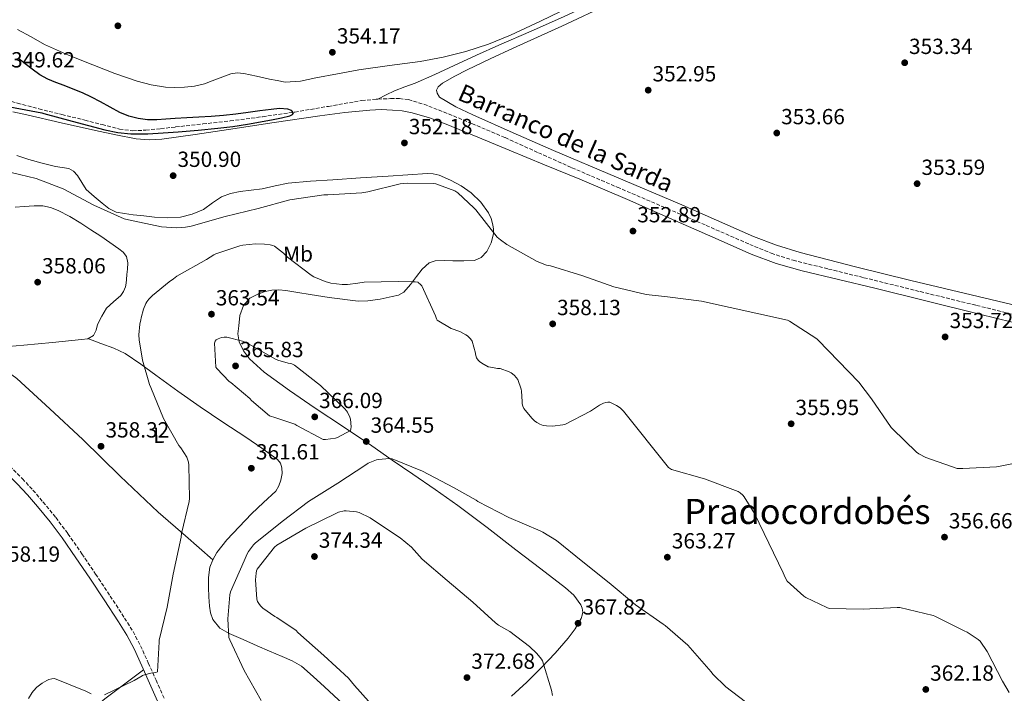
# Model space of a CAD drawing. Units: metres. Extents: x 583933 to 587385, y 4698864 to 4701220.
# Drawn here: x 584711 to 585162, y 4700333 to 4700641 of the extents above; entities that cross this region are included whole.
import ezdxf
from ezdxf.enums import TextEntityAlignment as Align

# ---------------------------------------------------------------- set-up
doc = ezdxf.new("R2010")
doc.units = ezdxf.units.M
doc.header["$MEASUREMENT"] = 0
doc.linetypes.add('DGN Style 3', pattern=[2.435891, 1.739922, -0.695969])
for name, color, linetype, lineweight in [('Acequia sin especificar', 4, 'Continuous', 0), ('Barranco lineal', 142, 'DGN Style 3', 13), ('Camino', 7, 'DGN Style 3', 0), ('Cota de punto acotado terreno', 7, 'Continuous', 0), ('Curva de nivel directora', 30, 'Continuous', 30), ('Curva de nivel intermedia', 30, 'Continuous', 0), ('Etiqueta de uso rústico', 92, 'Continuous', 0), ('Línea de cambio de uso (parcela vista)', 92, 'Continuous', 0), ('Margen derecho', 7, 'Continuous', 0), ('Punto acotado terreno (símbolo)', 7, 'Continuous', 0), ('Texto de arroyo-regatas y barrancos', 142, 'Continuous', 0), ('Texto de Área (paraje) menor', 7, 'Continuous', 0)]:
    doc.layers.add(name, color=color, linetype=linetype, lineweight=lineweight)
doc.styles.add('Style-Arial', font='arial.ttf')

# ---------------------------------------------------------------- blocks, each defined once
blk = doc.blocks.new('5PATER')
at = {"layer": 'Punto acotado terreno (símbolo)', "linetype": 'Continuous', "lineweight": 0}
h = blk.add_hatch(color=51, dxfattribs=at)
edge = h.paths.add_edge_path()
edge.add_ellipse((0, 0), major_axis=(-0.11, -0.111), ratio=0.999422, start_angle=0, end_angle=360)

msp = doc.modelspace()

# ---------------------------------------------------------------- linework, layer by layer
at = {"layer": 'Acequia sin especificar', "color": 4, "linetype": 'Continuous', "lineweight": 0}
msp.add_polyline3d([(585112.48, 4700714.55, 352.81), (585104.34, 4700710.6, 352.65), (585079.73, 4700698.67, 352.26), (585053.59, 4700686.86, 351.99), (585027.48, 4700674.99, 351.78), (585011.87, 4700667.28, 351.66), (584996.28, 4700659.53, 351.55), (584978.28, 4700650.74, 351.41), (584960.18, 4700642.16, 351.26), (584945.39, 4700635.65, 351.19), (584930.58, 4700629.2, 351.14), (584920.42, 4700624.59, 351.07), (584910.26, 4700619.98, 350.98), (584901.33, 4700615.87, 350.83), (584892.4, 4700611.76, 350.62), (584887.61, 4700610.13, 350.49), (584882.87, 4700608.4, 350.37), (584879.11, 4700606.47, 350.27), (584875.35, 4700604.55, 350.18)], dxfattribs=at)
at = {"layer": 'Barranco lineal', "color": 142, "linetype": 'DGN Style 3', "lineweight": 13}
for points in [[(584680.61, 4700609.66, 349.39), (584685.86, 4700608.83, 349.55), (584691.6, 4700607.92, 349.73), (584696.16, 4700606.74, 349.79), (584700.66, 4700605.33, 349.79), (584710.44, 4700602.67, 349.81), (584720.24, 4700600.08, 349.82), (584730.75, 4700597.49, 349.93), (584741.27, 4700594.96, 350.02), (584749.18, 4700592.86, 349.96), (584757.14, 4700590.8, 349.86), (584763.14, 4700590.05, 349.75), (584769.17, 4700590.32, 349.66), (584775.99, 4700591.04, 349.63), (584782.8, 4700591.79, 349.6), (584795.28, 4700593.17, 349.54), (584807.76, 4700594.57, 349.47), (584822.58, 4700596.5, 349.39), (584837.36, 4700598.64, 349.34), (584852.65, 4700601.24, 349.55), (584867.99, 4700603.88, 349.98), (584874.54, 4700604.52, 350.16), (584875.35, 4700604.55, 350.18)], [(584875.35, 4700604.55, 350.18), (584881.11, 4700604.78, 350.34), (584885.19, 4700604.81, 350.45), (584889.27, 4700604.3, 350.56), (584896.31, 4700602.21, 350.76), (584903.09, 4700599.6, 350.91), (584918.34, 4700593.37, 351.12), (584933.49, 4700586.92, 351.26), (584948.75, 4700580.01, 351.4), (584964.05, 4700573.16, 351.55), (584984.78, 4700564.28, 351.79), (585005.52, 4700555.4, 352.03), (585025.46, 4700546.77, 352.26), (585045.39, 4700538.12, 352.48), (585055.18, 4700534.06, 352.52), (585065.23, 4700530.83, 352.54), (585081.41, 4700526.84, 352.66), (585097.59, 4700522.86, 352.77), (585123.38, 4700516.52, 352.86), (585149.17, 4700510.19, 352.9), (585175.26, 4700503.73, 352.86)]]:
    msp.add_polyline3d(points, dxfattribs=at)
at = {"layer": 'Camino', "color": 7, "linetype": 'DGN Style 3', "lineweight": 0}
msp.add_polyline3d([(584666.55, 4700474.71, 356.68), (584671.89, 4700470.83, 356.96), (584676.02, 4700467.85, 356.96), (584679.48, 4700464.85, 356.97), (584684.06, 4700459.63, 357), (584688.69, 4700454.45, 357.02), (584694.87, 4700448.43, 357.02), (584701.04, 4700442.41, 357.02), (584706.89, 4700436.68, 357.17), (584712.72, 4700430.93, 357.44), (584717.54, 4700425.74, 357.76), (584722.13, 4700420.33, 358.05), (584727.99, 4700413.17, 358.26), (584733.55, 4700405.77, 358.46), (584739.94, 4700396.56, 358.73), (584746.22, 4700387.28, 359.01), (584752.89, 4700377.28, 359.36), (584759.47, 4700367.21, 359.71), (584763.33, 4700361, 359.9), (584766.73, 4700354.54, 360.1), (584770.31, 4700346.69, 360.33), (584773.84, 4700338.83, 360.58), (584777.51, 4700330.57, 360.82)], dxfattribs=at)
at = {"layer": 'Curva de nivel directora', "color": 30, "linetype": 'Continuous', "lineweight": 30, "elevation": 350, "flags": 128}
msp.add_lwpolyline([(584707.01, 4700601), (584721.59, 4700598.29), (584722.53, 4700597.97), (584735.42, 4700594.39), (584742.94, 4700592.45), (584750.46, 4700590.52), (584756.32, 4700589.34), (584762.27, 4700588.73), (584766.2, 4700588.6), (584770.11, 4700588.72), (584777.04, 4700589.14), (584783.97, 4700589.64), (584793.08, 4700590.38), (584802.18, 4700591.22), (584808.96, 4700592.02), (584815.72, 4700593.04), (584821.58, 4700594.1), (584827.43, 4700595.23), (584831.24, 4700595.94), (584835.04, 4700596.9), (584836.22, 4700597.53), (584836.77, 4700598.32), (584835.79, 4700599.29), (584834.15, 4700599.97), (584830.33, 4700600.19), (584826.51, 4700599.74), (584821.28, 4700599.11), (584816.05, 4700598.47), (584810.36, 4700597.68), (584804.66, 4700597.01), (584799.06, 4700596.63), (584793.46, 4700596.32), (584787.99, 4700596.01), (584782.53, 4700595.69), (584778.35, 4700595.4), (584774.18, 4700595.09), (584769.95, 4700595.1), (584765.72, 4700595.62), (584761.35, 4700596.73), (584757.21, 4700598.46), (584752.84, 4700600.86), (584748.49, 4700603.25), (584744.37, 4700605.38), (584740.18, 4700607.35), (584735.97, 4700609.07), (584731.75, 4700610.76), (584728.06, 4700612.19), (584724.38, 4700613.65), (584720.64, 4700615.67), (584717.17, 4700618.17), (584714, 4700620.64), (584710.89, 4700623.17)], dxfattribs=at)
at = {"layer": 'Curva de nivel intermedia', "color": 30, "linetype": 'Continuous', "lineweight": 0, "flags": 128}
for points, elevation in [([(584707.61, 4700570.97), (584719.07, 4700568.19), (584731.32, 4700563.53), (584745.42, 4700556.09), (584759.34, 4700549.77), (584761.31, 4700549.3), (584776.34, 4700546.18), (584783.35, 4700545.69), (584787.31, 4700545.91), (584789.91, 4700546.38), (584805.43, 4700550.81), (584820.5, 4700554.54), (584835.01, 4700558.46), (584850.64, 4700560.8), (584852.35, 4700560.8), (584867.99, 4700561.66), (584870.77, 4700562.2), (584885.45, 4700565.76), (584888.87, 4700566.14), (584900.91, 4700565.96), (584901.88, 4700565.75), (584910.48, 4700562.6), (584911.87, 4700561.61), (584919.23, 4700554.83), (584920.04, 4700553.83), (584929.91, 4700541.44), (584931.33, 4700540.14), (584934.36, 4700537.99), (584948.16, 4700530.27), (584952.47, 4700528.66), (584954.32, 4700528.25), (584969.11, 4700523.74), (584983.27, 4700518.71), (584998.08, 4700515.19), (585007.79, 4700514.11), (585023.37, 4700512.18), (585062.66, 4700503.37), (585063.51, 4700502.97), (585076.12, 4700494.96), (585076.72, 4700494.35), (585095.3, 4700475.06), (585101.02, 4700467.42), (585110.15, 4700454.4), (585110.73, 4700453.77), (585121.68, 4700443.08)], 355), ([(584750.21, 4700332.14), (584763.78, 4700338.57), (584767.49, 4700340.84), (584767.66, 4700340.92), (584768.53, 4700341.3), (584771.4, 4700342), (584772.79, 4700342.15), (584773.68, 4700342.31), (584774.45, 4700342.57), (584775.26, 4700356.3), (584775.27, 4700357.12), (584778.87, 4700372.21), (584781.69, 4700387.28), (584785.36, 4700404.16), (584785.55, 4700405.91), (584789.02, 4700420.56), (584789.2, 4700421.94), (584788.86, 4700437.13), (584788.7, 4700438.43), (584788.46, 4700439.44), (584787.95, 4700440.75), (584785.16, 4700445.07), (584784.24, 4700446.17), (584777.26, 4700458.41), (584771.5, 4700472.69), (584770.86, 4700474.09), (584767.62, 4700485.11), (584766.13, 4700494.39), (584766.04, 4700496.73), (584766.5, 4700501.57), (584766.95, 4700503.64), (584767.03, 4700504.51), (584768.11, 4700508.42), (584769.23, 4700511), (584769.67, 4700511.82), (584770.55, 4700513.02), (584772.16, 4700514.73), (584779.83, 4700520.91), (584781.86, 4700522.38), (584782.64, 4700522.9), (584783.31, 4700523.53), (584796.89, 4700531.13), (584800.28, 4700533.25), (584801.21, 4700533.73), (584812.19, 4700537.44), (584813.52, 4700537.71), (584819.35, 4700538.33), (584823.48, 4700538.25), (584826.11, 4700537.87), (584827.26, 4700537.57), (584828.04, 4700537.23), (584832.16, 4700534.06), (584833.98, 4700532.27), (584844.72, 4700524.01), (584845.94, 4700523.3), (584851.19, 4700521.15), (584853.78, 4700520.44), (584858.93, 4700519.72), (584861.48, 4700519.72), (584866.16, 4700520.32), (584869.05, 4700520.76), (584884.52, 4700521.17), (584890.87, 4700521.03), (584892.38, 4700520.97), (584893.66, 4700520.76), (584893.78, 4700520.71), (584894.85, 4700519.81)], 360), ([(584894.85, 4700519.81), (584895.41, 4700519.18), (584901.59, 4700505.41), (584902.05, 4700504.09), (584902.43, 4700503.39), (584908.9, 4700499.69), (584912.74, 4700498.19), (584915.5, 4700496.81), (584916.29, 4700496.28), (584916.48, 4700496.13), (584917.68, 4700494.92), (584918.38, 4700493.9), (584919.91, 4700488.33), (584919.94, 4700488.12), (584920.06, 4700487.28), (584920.46, 4700486.21), (584921.17, 4700485.16), (584921.78, 4700484.53), (584922.78, 4700483.76), (584925.77, 4700482.16), (584926.04, 4700482.06), (584930, 4700481.4), (584931.23, 4700481.37), (584935.42, 4700479.75), (584936.22, 4700479.31), (584936.95, 4700478.85), (584937.78, 4700478.19), (584938.59, 4700477.29), (584939.28, 4700476.3), (584940.82, 4700471.83), (584940.98, 4700471.04), (584941.3, 4700466.18), (584941.34, 4700465.2), (584941.61, 4700464.12), (584942.01, 4700463.1), (584945.66, 4700458.69), (584946.98, 4700457.47), (584947.94, 4700456.68), (584949.39, 4700455.83), (584950.98, 4700455.27), (584952.48, 4700455.05), (584955.13, 4700455.02), (584959.84, 4700455.56), (584960.82, 4700455.68), (584972.5, 4700461.78), (584973.5, 4700462.5), (584976.7, 4700464.58), (584978.52, 4700465.46), (584979.5, 4700465.79), (584980.5, 4700465.93), (584981.45, 4700465.92), (584984.44, 4700464.45), (584986.07, 4700463.3), (584987.61, 4700461.89), (585008.26, 4700436.06), (585009.67, 4700435.16), (585024.66, 4700430.88), (585038.83, 4700425.56), (585040.03, 4700425.04), (585040.99, 4700424.45), (585042.18, 4700423.38), (585042.82, 4700422.6), (585047.62, 4700415.04), (585054.07, 4700401.44), (585060.64, 4700387.91), (585061.6, 4700385.69), (585062.55, 4700384.09), (585070.09, 4700377.28), (585071.1, 4700376.58), (585080.66, 4700371.97), (585081.7, 4700371.63), (585097.29, 4700371.27), (585112.78, 4700372.07), (585113.98, 4700372.04), (585129.22, 4700368.35), (585130.08, 4700368.06), (585143.54, 4700361.42), (585144.91, 4700360.8), (585149.94, 4700357.35), (585150.78, 4700356.56), (585154.01, 4700351.93), (585161.07, 4700338.28), (585164.08, 4700333.16)], 360), ([(584806.22, 4700495.66), (584805.02, 4700495.63), (584803.82, 4700495.45), (584802.22, 4700494.97), (584801.33, 4700494.45), (584800.82, 4700493.77), (584800.53, 4700493), (584801.19, 4700482.01), (584801.7, 4700481.31), (584807.29, 4700475.36), (584807.98, 4700474.91), (584816.72, 4700467.61), (584817.51, 4700466.73), (584825.77, 4700459.67), (584826.62, 4700459.37), (584827.76, 4700459.13), (584837.31, 4700455.94), (584838.23, 4700455.29), (584850.24, 4700448.88), (584851.3, 4700448.87), (584855.9, 4700449.45), (584856.8, 4700449.77), (584862.84, 4700452.97), (584863, 4700453.8), (584863.04, 4700454.73), (584862.73, 4700458.21), (584862.43, 4700459.15), (584861.42, 4700461.3), (584860.98, 4700462), (584860.21, 4700462.92), (584849.01, 4700473.51), (584837.13, 4700482.9), (584836.01, 4700483.45), (584835.2, 4700483.69), (584834.2, 4700483.85), (584829.55, 4700485.18), (584828.5, 4700485.66), (584815.03, 4700493.2), (584813.43, 4700493.84), (584806.22, 4700495.66)], 365), ([(584869.75, 4700437.32), (584870.92, 4700438.05), (584874.63, 4700439.53), (584875.62, 4700439.77), (584880.62, 4700440.11), (584881.78, 4700440.02), (584895.67, 4700434.32), (584909.9, 4700426.97), (584920.29, 4700421.17), (584921.1, 4700420.57), (584935.15, 4700413.21), (584949.5, 4700407.02), (584950.78, 4700406.49), (584957.01, 4700402.64), (584969.1, 4700392.9), (584981.1, 4700383.32), (584993.14, 4700373.19), (585005.8, 4700364.38), (585006.74, 4700363.84), (585017.04, 4700354.76), (585027.7, 4700342.65), (585028.49, 4700341.53), (585034.41, 4700335.68), (585046.65, 4700326.4)], 365), ([(585121.68, 4700443.08), (585122.78, 4700442.3), (585125.87, 4700440.69), (585140.29, 4700435.61), (585141.13, 4700435.57), (585142.87, 4700435.56), (585158.29, 4700436.41), (585159.1, 4700436.59), (585174.5, 4700439.5)], 355), ([(584821.98, 4700329.53), (584814.09, 4700343.21), (584807.58, 4700357.19), (584807.09, 4700358.31), (584806.66, 4700366.8), (584807.62, 4700377.84), (584807.9, 4700379.13), (584814.22, 4700393.33), (584815.55, 4700396.51), (584816.19, 4700397.59), (584818.38, 4700400.7), (584819.11, 4700401.51), (584831.47, 4700411.41), (584843.63, 4700420.51), (584856.95, 4700428.87), (584869.75, 4700437.32)], 365), ([(584955.21, 4700331.77), (584954.78, 4700334.15), (584950.57, 4700347.63), (584950.13, 4700348.38), (584948.03, 4700351.02), (584944.72, 4700354.26), (584935.71, 4700361.07), (584930.49, 4700363.93), (584929.06, 4700364.97), (584918.73, 4700374.53), (584906.95, 4700384.32), (584895.54, 4700394.17), (584890.65, 4700399.61), (584885.5, 4700403.92), (584884.74, 4700404.37), (584871.78, 4700412.97), (584866.76, 4700415.41), (584865.5, 4700415.74), (584860.86, 4700416.29), (584859.89, 4700416.21), (584857.27, 4700415.59), (584856.38, 4700415.24), (584842.32, 4700408.27), (584829.03, 4700400.56), (584828.1, 4700399.66), (584820.06, 4700389.61), (584819.78, 4700388.8), (584819.58, 4700387.76), (584819.38, 4700384.75), (584819.9, 4700375.84), (584820.31, 4700374.77), (584821.1, 4700373.41), (584821.73, 4700372.65), (584822.69, 4700371.76), (584828.15, 4700367.86), (584829.1, 4700367.4), (584837.87, 4700361.49), (584838.66, 4700360.67), (584850.58, 4700350.15), (584861.84, 4700339.68), (584864.6, 4700336.39), (584874.77, 4700324.94)], 370), ([(584715.52, 4700330.37), (584717.12, 4700333.16), (584717.72, 4700333.95), (584719.38, 4700335.62), (584721.73, 4700337.44), (584723.83, 4700338.66), (584724.85, 4700339.1), (584726.11, 4700339.43), (584727.45, 4700339.57), (584741.67, 4700333.77), (584744.14, 4700332.6)], 360)]:
    msp.add_lwpolyline(points, dxfattribs=dict(at, elevation=elevation))
at = {"layer": 'Línea de cambio de uso (parcela vista)', "color": 92, "linetype": 'Continuous', "lineweight": 0}
for points in [[(584981.59, 4700648.2, 352.51), (584959.42, 4700637.95, 352.35), (584937.2, 4700627.82, 352.26), (584926.65, 4700622.91, 352.27), (584916.11, 4700617.96, 352.38), (584910.44, 4700615, 352.53), (584904.88, 4700611.79, 352.83), (584902.83, 4700610.16, 353.02), (584902.13, 4700608.56, 353.12), (584902.35, 4700607.21, 353.15), (584903.47, 4700605.42, 353.15), (584910.98, 4700600.95, 353.31), (584918.74, 4700597.29, 353.44), (584937.19, 4700589.06, 353.54), (584955.7, 4700580.97, 353.6), (584984.5, 4700568.78, 353.63), (585013.3, 4700556.59, 353.66), (585030.22, 4700549.15, 353.78), (585047.15, 4700541.71, 353.89), (585057.68, 4700537.68, 353.84), (585068.47, 4700534.41, 353.79), (585093.74, 4700527.87, 353.84), (585119.09, 4700521.64, 353.89), (585146.68, 4700515.06, 353.94), (585174.29, 4700508.52, 353.98)], [(584963.28, 4700646.8, 351.42), (584949.64, 4700640.21, 351.6), (584935.92, 4700633.74, 351.78), (584925.91, 4700629.64, 351.9), (584915.57, 4700626.35, 352.03), (584905.16, 4700623.75, 352.12), (584894.64, 4700621.77, 352.19), (584880.65, 4700619.9, 352.61), (584866.67, 4700617.96, 353.09), (584856.77, 4700616.13, 352.93), (584846.87, 4700614.22, 352.8), (584839.85, 4700612.77, 353), (584832.85, 4700612.36, 353.31), (584829.29, 4700612.98, 353.5), (584825.75, 4700613.74, 353.7), (584819.84, 4700614.99, 354.07), (584813.94, 4700616.24, 354.4), (584810.97, 4700616.56, 354.44), (584808.05, 4700616.11, 354.4), (584805.58, 4700615.21, 354.36), (584803.12, 4700614.28, 354.34), (584799.55, 4700612.9, 354.37), (584795.95, 4700611.53, 354.43), (584791.46, 4700610.5, 354.46), (584786.87, 4700610.06, 354.43), (584782.48, 4700609.84, 354.17), (584778.1, 4700610.03, 353.89), (584771.59, 4700611, 353.73), (584765.2, 4700612.69, 353.57), (584754.98, 4700616.29, 353.31), (584744.91, 4700620.17, 353.06), (584733.83, 4700624.71, 352.73), (584722.87, 4700629.49, 352.54), (584716.71, 4700633.04, 352.54), (584710.48, 4700636.43, 352.54)], [(584708.34, 4700598.76, 350.7), (584714.67, 4700597.33, 350.75), (584730.39, 4700593.77, 350.92), (584746.1, 4700590.22, 351.14), (584755.43, 4700588.2, 351.34), (584764.82, 4700586.38, 351.52), (584770.65, 4700585.88, 351.53), (584776.5, 4700586.29, 351.52), (584791.74, 4700588.39, 351.45), (584806.96, 4700590.6, 351.39), (584827.88, 4700593.78, 351.39), (584848.82, 4700596.94, 351.42), (584860.2, 4700598.42, 351.46), (584871.6, 4700599.56, 351.62), (584876.77, 4700599.72, 352.02), (584881.94, 4700599.5, 352.51), (584886.45, 4700599.11, 352.73), (584890.93, 4700598.28, 352.93), (584898.87, 4700596.01, 353.27), (584906.58, 4700593.16, 353.47), (584920.96, 4700587.14, 353.51), (584935.35, 4700581.13, 353.54), (584951.55, 4700574.56, 353.59), (584967.73, 4700567.92, 353.63), (584989.49, 4700558.56, 353.64)], [(584866.26, 4700512.12, 361.88), (584870.77, 4700512.33, 361.73), (584876.34, 4700513.06, 361.46), (584881.87, 4700514.22, 361.09), (584884.69, 4700514.92, 360.87), (584887.22, 4700516.3, 360.64), (584890.23, 4700519.78, 360.27), (584892.95, 4700523.4, 359.9), (584895.51, 4700526.79, 359.62), (584898.77, 4700529.61, 359.36), (584901.48, 4700530.51, 359.16), (584905.56, 4700530.71, 358.83), (584909.65, 4700530.64, 358.46), (584914.58, 4700530.6, 357.89), (584919.51, 4700530.73, 357.12), (584922.6, 4700532.1, 356.34), (584925.07, 4700534.83, 355.58), (584927.18, 4700538.76, 354.95), (584928.15, 4700542.89, 354.37), (584928.22, 4700545.01, 354.07), (584927.95, 4700547.12, 353.86), (584927.2, 4700549.88, 353.74), (584925.97, 4700552.52, 353.66), (584922.34, 4700557.46, 353.5), (584917.91, 4700561.64, 353.34), (584913.44, 4700564.84, 353.28), (584908.59, 4700567.44, 353.22), (584903.35, 4700569.7, 352.97), (584900.67, 4700570.41, 352.82), (584897.94, 4700570.57, 352.74), (584888.96, 4700569.97, 352.59), (584879.99, 4700569.36, 352.45), (584867.35, 4700568.52, 352.24), (584854.71, 4700567.69, 352.03), (584844.52, 4700566.95, 351.77), (584834.35, 4700566.03, 351.49), (584828.34, 4700564.84, 351.36), (584822.35, 4700563.44, 351.3), (584817.32, 4700562.86, 351.3), (584812.27, 4700562.32, 351.33), (584807.95, 4700561.38, 351.3), (584803.76, 4700559.92, 351.39), (584799.62, 4700557.1, 351.74), (584795.54, 4700554.13, 352.13), (584790.41, 4700551.87, 352.53), (584785.04, 4700550.57, 352.93), (584779.12, 4700550.25, 353.13), (584773.2, 4700550.54, 353.15), (584768.26, 4700551.09, 353.16), (584763.31, 4700551.69, 353.18), (584759.43, 4700552.18, 353.25), (584755.57, 4700552.91, 353.31), (584752.26, 4700554.59, 353.38), (584749.27, 4700556.94, 353.44), (584745.47, 4700559.99, 353.42), (584741.94, 4700563.28, 353.15), (584739.9, 4700566.36, 352.72), (584737.94, 4700569.55, 352.26), (584736.14, 4700571.58, 351.97), (584733.91, 4700572.78, 351.78), (584730.91, 4700573.21, 351.68), (584727.92, 4700573.65, 351.58), (584721.79, 4700575.31, 351.62), (584715.67, 4700576.97, 351.65), (584710.24, 4700578.82, 351.83)], [(584989.49, 4700558.56, 353.64), (585011.19, 4700549.07, 353.63), (585028.57, 4700541.34, 353.62), (585045.97, 4700533.64, 353.6), (585057.52, 4700529.35, 353.6), (585069.39, 4700526.03, 353.6), (585086.02, 4700522.08, 353.63), (585102.64, 4700518.12, 353.66), (585126.54, 4700512.13, 353.66), (585150.45, 4700506.15, 353.66), (585172.96, 4700500.67, 353.76)], [(584709.36, 4700555.18, 357.88), (584713.59, 4700555.5, 357.86), (584715.83, 4700555.62, 357.84), (584718.07, 4700555.73, 357.82), (584720.03, 4700555.78, 357.82), (584722, 4700555.73, 357.82), (584725.62, 4700555.02, 357.83), (584729.07, 4700553.58, 357.86), (584734.35, 4700550.78, 358.03), (584739.44, 4700547.76, 358.24), (584744.06, 4700544.8, 358.33), (584748.66, 4700541.81, 358.37), (584752.78, 4700539, 358.36), (584756.85, 4700536.11, 358.34), (584758.85, 4700534.56, 358.34), (584760.34, 4700532.49, 358.37), (584760.87, 4700529.63, 358.58), (584760.72, 4700526.77, 358.78), (584760.55, 4700524.4, 358.81), (584760.34, 4700522.03, 358.82), (584760.13, 4700520.36, 358.81), (584759.83, 4700518.7, 358.82), (584759, 4700516.59, 358.83), (584757.71, 4700514.67, 358.85), (584754.36, 4700511.83, 358.86), (584751.12, 4700508.94, 358.85), (584748.98, 4700505.28, 358.82), (584747.12, 4700501.49, 358.78), (584746.44, 4700498.88, 358.79), (584745.26, 4700496.4, 358.78), (584742.64, 4700494.97, 358.73), (584739.73, 4700494.57, 358.66), (584726.53, 4700493.26, 358.26), (584713.35, 4700491.96, 357.85), (584699.18, 4700490.82, 357.33)], [(584936.49, 4700331.41, 371.55), (584943.38, 4700337.93, 371.07), (584950.19, 4700344.53, 370.43), (584956.43, 4700351.09, 369.54), (584962.38, 4700357.97, 368.58), (584965.54, 4700362.25, 368.16), (584968.24, 4700366.99, 367.74), (584968.79, 4700368.47, 367.43), (584968.98, 4700369.96, 367.1), (584968.79, 4700371.65, 366.94), (584968.08, 4700373.32, 366.85), (584964.9, 4700377.65, 366.69), (584961.17, 4700381.1, 366.56), (584949.83, 4700389.76, 366.31), (584938.48, 4700398.41, 366.14), (584925.23, 4700408.58, 366.13), (584911.86, 4700418.67, 366.14), (584901.57, 4700425.94, 366.08), (584891.22, 4700433.04, 365.95), (584881.89, 4700439.49, 365.3), (584872.56, 4700445.93, 364.74), (584859.62, 4700454.63, 365.08), (584846.61, 4700463.25, 365.47), (584834.88, 4700471.33, 365.61), (584823.28, 4700479.66, 365.7), (584816.55, 4700485.74, 365.69), (584813.86, 4700489.4, 365.63), (584811.82, 4700493.52, 365.5), (584811.32, 4700497.2, 365.31), (584811.7, 4700500.91, 365.02), (584812.23, 4700505.6, 364.61), (584813.81, 4700510.19, 364.19), (584816.81, 4700513.45, 363.81), (584820.69, 4700515.53, 363.42), (584823.68, 4700516.6, 363.07), (584826.74, 4700517.13, 362.72), (584829.95, 4700517.29, 362.48), (584833.14, 4700517.07, 362.37), (584838.77, 4700516.11, 362.3), (584844.4, 4700515.15, 362.24), (584853.08, 4700513.74, 362.12), (584866.26, 4700512.12, 361.88)], [(584742.72, 4700495.01, 358.73), (584748.66, 4700492.79, 359.03), (584754.61, 4700490.57, 359.33), (584759.73, 4700488.14, 359.58), (584766.86, 4700483.38, 359.93), (584773.78, 4700478.25, 360.26), (584783.84, 4700470.99, 360.72), (584793.97, 4700463.82, 361.15), (584804.4, 4700456.83, 361.5), (584814.86, 4700449.87, 361.79), (584822.19, 4700444.93, 361.93), (584829.46, 4700439.79, 362.05), (584830.81, 4700438.05, 362.19), (584831.44, 4700435.89, 362.3), (584831.47, 4700433.26, 362.27), (584831.28, 4700431.79, 362.26), (584830.96, 4700430.32, 362.24), (584830.05, 4700427.65, 362.22), (584828.56, 4700425.29, 362.21), (584823.04, 4700419.99, 362.03), (584817.46, 4700414.86, 361.86), (584811.8, 4700408.98, 361.81), (584806.26, 4700402.93, 361.79), (584801.62, 4700397.11, 361.8), (584799.79, 4700393.9, 361.81)], [(584799.79, 4700393.9, 361.81), (584787.32, 4700404.77, 360.87), (584774.86, 4700415.63, 359.94), (584757.47, 4700432.07, 358.87), (584740.4, 4700448.88, 358.08), (584725.31, 4700462.88, 357.47), (584710.1, 4700476.75, 356.99), (584705.6, 4700480.15, 356.92), (584701.23, 4700483.82, 356.93), (584700.37, 4700485.71, 356.99), (584699.64, 4700488.26, 357.16), (584698.8924, 4700490.8019, 357.3195)], [(584799.79, 4700393.9, 361.81), (584798.51, 4700390.41, 361.82), (584797.9, 4700385.78, 361.9), (584797.9, 4700381.13, 362.11), (584798.02, 4700376.88, 362.5), (584798.29, 4700372.62, 362.94), (584798.74, 4700369.52, 363.14), (584799.89, 4700366.51, 363.36), (584803.06, 4700362.65, 364.28), (584807.22, 4700360.11, 365.31), (584813.64, 4700357.33, 366.21), (584820.08, 4700354.54, 366.78), (584825.81, 4700352.05, 366.89), (584831.53, 4700349.55, 367.01), (584836.08, 4700347.63, 367.38), (584840.3, 4700345.17, 367.74), (584845.71, 4700340.52, 368.05), (584850.96, 4700335.69, 368.26), (584859.43, 4700327.82, 368.26)], [(584768.12, 4700343.54, 360.39), (584750.38, 4700330.29, 360.32), (584736.14, 4700318.1, 360.77), (584723.92, 4700307.57, 360.8), (584717.13, 4700301.9, 360.74)]]:
    msp.add_polyline3d(points, dxfattribs=at)
at = {"layer": 'Margen derecho', "color": 7, "linetype": 'Continuous', "lineweight": 0}
msp.add_polyline3d([(584666.18, 4700470.67, 356.78), (584668.91, 4700468.77, 356.96), (584673.97, 4700465.27, 356.96), (584677.16, 4700462.51, 356.97), (584681.6, 4700457.45, 357), (584686.31, 4700452.17, 357.02), (584692.57, 4700446.08, 357.02), (584698.74, 4700440.06, 357.02), (584704.59, 4700434.34, 357.17), (584710.36, 4700428.64, 357.44), (584715.09, 4700423.56, 357.76), (584719.6, 4700418.23, 358.05), (584725.4, 4700411.14, 358.26), (584730.89, 4700403.85, 358.46), (584737.23, 4700394.7, 358.73), (584743.49, 4700385.44, 359.01), (584750.15, 4700375.47, 359.36), (584756.7, 4700365.45, 359.71), (584760.48, 4700359.37, 359.9), (584763.78, 4700353.09, 360.1), (584767.31, 4700345.34, 360.33), (584770.84, 4700337.49, 360.58), (584774.51, 4700329.23, 360.82)], dxfattribs=at)

# ---------------------------------------------------------------- block references
at = {"layer": 'Punto acotado terreno (símbolo)', "color": 7, "linetype": 'Continuous', "lineweight": 0, "xscale": 10, "yscale": 10, "zscale": 10}
for p in [(584756.39, 4700638.07, 353.72), (584854.5, 4700625.97, 354.17), (585116.26, 4700621.17, 353.34), (584998.95, 4700608.63, 352.95), (585057.76, 4700589.04, 353.66), (584887.46, 4700584.5, 352.18), (584781.67, 4700569.53, 350.9), (585121.95, 4700565.87, 353.59), (584991.97, 4700544.18, 352.89), (584719.69, 4700520.82, 358.06), (584799.2, 4700506.19, 363.54), (584955.27, 4700501.75, 358.13), (585134.75, 4700495.79, 353.72), (584810.21, 4700482.52, 365.83), (584846.43, 4700459.22, 366.09), (585064.33, 4700456.05, 355.95), (584869.98, 4700447.96, 364.55), (584748.67, 4700445.77, 358.32), (584817.44, 4700435.73, 361.61), (585134.47, 4700404.21, 356.66), (584846.3, 4700395.35, 374.34), (585007.71, 4700395.03, 363.27), (584966.88, 4700364.82, 367.82), (584916.06, 4700339.99, 372.68), (585125.92, 4700334.55, 362.18)]:
    msp.add_blockref('5PATER', p, dxfattribs=at)

# ---------------------------------------------------------------- texts
at = {"layer": 'Cota de punto acotado terreno', "color": 7, "linetype": 'Continuous', "lineweight": 0, "style": 'Style-Arial'}
for s, p in [('354.17', (584856.55, 4700629.97, 354.17)), ('353.34', (585118.24, 4700625.17, 353.34)), ('349.62', (584707.52, 4700619.03, 349.62)), ('352.95', (585000.93, 4700612.63, 352.95)), ('353.66', (585059.75, 4700593.04, 353.66)), ('352.18', (584889.44, 4700588.5, 352.18)), ('350.90', (584783.65, 4700573.53, 350.9)), ('353.59', (585123.94, 4700569.87, 353.59)), ('352.89', (584993.95, 4700548.18, 352.89)), ('358.06', (584721.67, 4700524.82, 358.06)), ('363.54', (584801.19, 4700510.19, 363.54)), ('358.13', (584957.26, 4700505.75, 358.13)), ('353.72', (585136.8, 4700499.79, 353.72)), ('365.83', (584812.19, 4700486.52, 365.83)), ('366.09', (584848.42, 4700463.22, 366.09)), ('355.95', (585066.31, 4700460.05, 355.95)), ('364.55', (584871.97, 4700451.96, 364.55)), ('358.32', (584750.72, 4700449.77, 358.32)), ('361.61', (584819.52, 4700439.73, 361.61)), ('356.66', (585136.46, 4700408.21, 356.66)), ('374.34', (584848.29, 4700399.35, 374.34)), ('363.27', (585009.76, 4700399.03, 363.27)), ('358.19', (584700.81, 4700392.98, 358.19)), ('367.82', (584968.93, 4700368.82, 367.82)), ('372.68', (584918.05, 4700343.99, 372.68)), ('362.18', (585127.9, 4700338.55, 362.18))]:
    msp.add_text(s, height=7, dxfattribs=at).set_placement(p)
at = {"layer": 'Etiqueta de uso rústico', "color": 92, "linetype": 'Continuous', "lineweight": 0, "style": 'Style-Arial'}
for s, p in [('Mb', (584838.786196, 4700533.693549, 359.52)), ('L', (584775.107665, 4700450.820714, 359.75))]:
    msp.add_text(s, height=7, rotation=0.71164, dxfattribs=at).set_placement(p, align=Align.MIDDLE_CENTER)
at = {"layer": 'Texto de arroyo-regatas y barrancos', "color": 142, "linetype": 'Continuous', "lineweight": 0, "style": 'Style-Arial'}
msp.add_text('Barranco de la Sarda', height=8, rotation=336.17552, dxfattribs=at).set_placement((584911.23, 4700604.48, 353.11))
at = {"layer": 'Texto de Área (paraje) menor', "color": 7, "linetype": 'Continuous', "lineweight": 0, "style": 'Style-Arial'}
msp.add_text('Pradocordobés', height=11.5, dxfattribs=at).set_placement((585071.762621, 4700415.96001, 359.92), align=Align.MIDDLE_CENTER)

doc.saveas('drawing.dxf')
